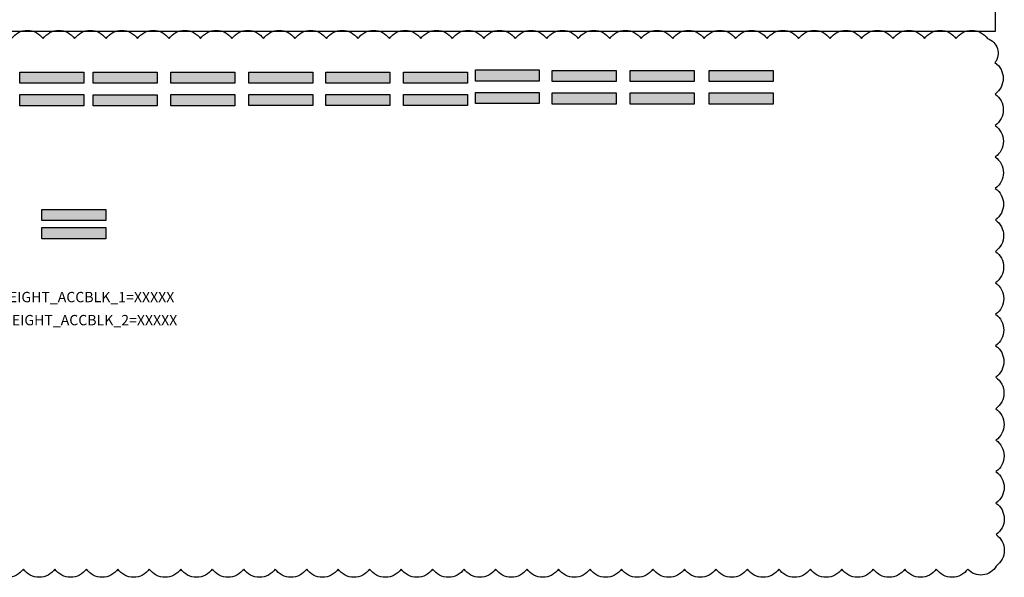
# Model space of a CAD drawing. Units: millimetres. Extents: x -102 to 1698, y -103 to 1728.
# Drawn here: x 1205 to 1487, y -103 to 57 of the extents above; entities that cross this region are included whole.
import ezdxf

# ---------------------------------------------------------------- set-up
doc = ezdxf.new("R2010")
doc.units = ezdxf.units.MM
for name, color, linetype, plot in [('ACCBLK_1', 6, 'Continuous', False), ('ACCBLK_2', 6, 'Continuous', False), ('BLK_1_FLR_0_RECREATION', 4, 'Continuous', False), ('BLK_1_FLR_10_RECREATION', 4, 'Continuous', False), ('BLK_1_FLR_1_RECREATION', 4, 'Continuous', False), ('BLK_1_FLR_2_RECREATION', 4, 'Continuous', False), ('BLK_1_FLR_3_RECREATION', 4, 'Continuous', False), ('BLK_1_FLR_4_RECREATION', 4, 'Continuous', False), ('BLK_1_FLR_5_RECREATION', 4, 'Continuous', False), ('BLK_1_FLR_7_RECREATION', 4, 'Continuous', False), ('BLK_1_FLR_8_RECREATION', 4, 'Continuous', False), ('BLK_1_FLR_9_RECREATION', 4, 'Continuous', False), ('BLK_2_FLR_0_RECREATION', 4, 'Continuous', False), ('BLK_2_FLR_10_RECREATION', 4, 'Continuous', False), ('BLK_2_FLR_1_RECREATION', 4, 'Continuous', False), ('BLK_2_FLR_2_RECREATION', 4, 'Continuous', False), ('BLK_2_FLR_3_RECREATION', 4, 'Continuous', False), ('BLK_2_FLR_4_RECREATION', 4, 'Continuous', False), ('BLK_2_FLR_5_RECREATION', 4, 'Continuous', False), ('BLK_2_FLR_7_RECREATION', 4, 'Continuous', False), ('BLK_2_FLR_8_RECREATION', 4, 'Continuous', False), ('BLK_2_FLR_9_RECREATION', 4, 'Continuous', False)]:
    doc.layers.add(name, color=color, linetype=linetype, plot=plot)
doc.styles.get("Standard").update_dxf_attribs({"font": 'arial.ttf'})

msp = doc.modelspace()

# ---------------------------------------------------------------- hatches: boundary and pattern name
at = {"layer": 'ACCBLK_1', "linetype": 'Continuous'}
h = msp.add_hatch(color=256, dxfattribs=at)
h.dxf.hatch_style = 1
h.paths.add_polyline_path([(1211.398, 2.455), (1229.705, 2.455), (1229.705, -0.719), (1211.398, -0.719)])
at = {"layer": 'ACCBLK_2', "linetype": 'Continuous'}
h = msp.add_hatch(color=256, dxfattribs=at)
h.dxf.hatch_style = 1
h.paths.add_polyline_path([(1211.398, -2.727), (1229.705, -2.727), (1229.705, -5.901), (1211.398, -5.901)])
at = {"layer": 'BLK_1_FLR_0_RECREATION', "linetype": 'Continuous'}
h = msp.add_hatch(color=256, dxfattribs=at)
h.dxf.hatch_style = 1
h.paths.add_polyline_path([(1205.101, 41.797), (1223.408, 41.797), (1223.408, 38.623), (1205.101, 38.623)])
at = {"layer": 'BLK_1_FLR_10_RECREATION', "linetype": 'Continuous'}
h = msp.add_hatch(color=256, dxfattribs=at)
h.dxf.hatch_style = 1
h.paths.add_polyline_path([(1402.513, 42.283), (1420.82, 42.283), (1420.82, 39.109), (1402.513, 39.109)])
at = {"layer": 'BLK_1_FLR_1_RECREATION', "linetype": 'Continuous'}
h = msp.add_hatch(color=256, dxfattribs=at)
h.dxf.hatch_style = 1
h.paths.add_polyline_path([(1226.163, 41.789), (1244.47, 41.789), (1244.47, 38.615), (1226.163, 38.615)])
at = {"layer": 'BLK_1_FLR_2_RECREATION', "linetype": 'Continuous'}
h = msp.add_hatch(color=256, dxfattribs=at)
h.dxf.hatch_style = 1
h.paths.add_polyline_path([(1248.409, 41.799), (1266.716, 41.799), (1266.716, 38.625), (1248.409, 38.625)])
at = {"layer": 'BLK_1_FLR_3_RECREATION', "linetype": 'Continuous'}
h = msp.add_hatch(color=256, dxfattribs=at)
h.dxf.hatch_style = 1
h.paths.add_polyline_path([(1270.724, 41.82), (1289.031, 41.82), (1289.031, 38.646), (1270.724, 38.646)])
at = {"layer": 'BLK_1_FLR_4_RECREATION', "linetype": 'Continuous'}
h = msp.add_hatch(color=256, dxfattribs=at)
h.dxf.hatch_style = 1
h.paths.add_polyline_path([(1292.73, 41.82), (1311.036, 41.82), (1311.036, 38.646), (1292.73, 38.646)])
at = {"layer": 'BLK_1_FLR_5_RECREATION', "linetype": 'Continuous'}
h = msp.add_hatch(color=256, dxfattribs=at)
h.dxf.hatch_style = 1
h.paths.add_polyline_path([(1315, 41.82), (1333.307, 41.82), (1333.307, 38.646), (1315, 38.646)])
at = {"layer": 'BLK_1_FLR_7_RECREATION', "linetype": 'Continuous'}
h = msp.add_hatch(color=256, dxfattribs=at)
h.dxf.hatch_style = 1
h.paths.add_polyline_path([(1335.578, 42.443), (1353.885, 42.443), (1353.885, 39.269), (1335.578, 39.269)])
at = {"layer": 'BLK_1_FLR_8_RECREATION', "linetype": 'Continuous'}
h = msp.add_hatch(color=256, dxfattribs=at)
h.dxf.hatch_style = 1
h.paths.add_polyline_path([(1357.55, 42.283), (1375.857, 42.283), (1375.857, 39.109), (1357.55, 39.109)])
at = {"layer": 'BLK_1_FLR_9_RECREATION', "linetype": 'Continuous'}
h = msp.add_hatch(color=256, dxfattribs=at)
h.dxf.hatch_style = 1
h.paths.add_polyline_path([(1379.9, 42.283), (1398.206, 42.283), (1398.206, 39.109), (1379.9, 39.109)])
at = {"layer": 'BLK_2_FLR_0_RECREATION', "linetype": 'Continuous'}
h = msp.add_hatch(color=256, dxfattribs=at)
h.dxf.hatch_style = 1
h.paths.add_polyline_path([(1205.101, 35.366), (1223.408, 35.366), (1223.408, 32.193), (1205.101, 32.193)])
at = {"layer": 'BLK_2_FLR_10_RECREATION', "linetype": 'Continuous'}
h = msp.add_hatch(color=256, dxfattribs=at)
h.dxf.hatch_style = 1
h.paths.add_polyline_path([(1402.513, 35.853), (1420.82, 35.853), (1420.82, 32.679), (1402.513, 32.679)])
at = {"layer": 'BLK_2_FLR_1_RECREATION', "linetype": 'Continuous'}
h = msp.add_hatch(color=256, dxfattribs=at)
h.dxf.hatch_style = 1
h.paths.add_polyline_path([(1226.163, 35.359), (1244.47, 35.359), (1244.47, 32.185), (1226.163, 32.185)])
at = {"layer": 'BLK_2_FLR_2_RECREATION', "linetype": 'Continuous'}
h = msp.add_hatch(color=256, dxfattribs=at)
h.dxf.hatch_style = 1
h.paths.add_polyline_path([(1248.409, 35.368), (1266.716, 35.368), (1266.716, 32.195), (1248.409, 32.195)])
at = {"layer": 'BLK_2_FLR_3_RECREATION', "linetype": 'Continuous'}
h = msp.add_hatch(color=256, dxfattribs=at)
h.dxf.hatch_style = 1
h.paths.add_polyline_path([(1270.724, 35.389), (1289.031, 35.389), (1289.031, 32.215), (1270.724, 32.215)])
at = {"layer": 'BLK_2_FLR_4_RECREATION', "linetype": 'Continuous'}
h = msp.add_hatch(color=256, dxfattribs=at)
h.dxf.hatch_style = 1
h.paths.add_polyline_path([(1292.73, 35.389), (1311.036, 35.389), (1311.036, 32.215), (1292.73, 32.215)])
at = {"layer": 'BLK_2_FLR_5_RECREATION', "linetype": 'Continuous'}
h = msp.add_hatch(color=256, dxfattribs=at)
h.dxf.hatch_style = 1
h.paths.add_polyline_path([(1315, 35.389), (1333.307, 35.389), (1333.307, 32.215), (1315, 32.215)])
at = {"layer": 'BLK_2_FLR_7_RECREATION', "linetype": 'Continuous'}
h = msp.add_hatch(color=256, dxfattribs=at)
h.dxf.hatch_style = 1
h.paths.add_polyline_path([(1335.578, 36.013), (1353.885, 36.013), (1353.885, 32.839), (1335.578, 32.839)])
at = {"layer": 'BLK_2_FLR_8_RECREATION', "linetype": 'Continuous'}
h = msp.add_hatch(color=256, dxfattribs=at)
h.dxf.hatch_style = 1
h.paths.add_polyline_path([(1357.55, 35.853), (1375.857, 35.853), (1375.857, 32.679), (1357.55, 32.679)])
at = {"layer": 'BLK_2_FLR_9_RECREATION', "linetype": 'Continuous'}
h = msp.add_hatch(color=256, dxfattribs=at)
h.dxf.hatch_style = 1
h.paths.add_polyline_path([(1379.9, 35.853), (1398.206, 35.853), (1398.206, 32.679), (1379.9, 32.679)])

# ---------------------------------------------------------------- linework, layer by layer
at = {"linetype": 'Continuous'}
msp.add_lwpolyline([(914.296, 195.569), (1484.387, 195.569), (1484.387, 53.477), (914.296, 53.477)], close=True, dxfattribs=at)
at = {"color": 3}
msp.add_lwpolyline([(1202.767, 51.437, -0.5205671), (1211.782, 51.437, -0.5205671), (1220.797, 51.437, -0.5205671), (1229.811, 51.437, -0.5205671), (1238.826, 51.437, -0.5205671), (1247.841, 51.437, -0.5205671), (1256.856, 51.437, -0.5205671), (1265.87, 51.437, -0.5205671), (1274.885, 51.437, -0.5205671), (1283.9, 51.437, -0.5205671), (1292.915, 51.437, -0.5205671), (1301.929, 51.437, -0.5205671), (1310.944, 51.437, -0.5205671), (1319.959, 51.437, -0.5205671), (1328.973, 51.437, -0.5205671), (1337.988, 51.437, -0.5205671), (1347.003, 51.437, -0.5205671), (1356.018, 51.437, -0.5205671), (1365.032, 51.437, -0.5205671), (1374.047, 51.437, -0.5205671), (1383.062, 51.437, -0.5205671), (1392.077, 51.437, -0.5205671), (1401.091, 51.437, -0.5205671), (1410.106, 51.437, -0.5205671), (1419.121, 51.437, -0.5205671), (1428.135, 51.437, -0.5205671), (1437.15, 51.437, -0.5205671), (1446.165, 51.437, -0.5205671), (1455.18, 51.437, -0.5205671), (1464.194, 51.437, -0.5205671), (1473.209, 51.437, -0.5205671), (1482.224, 51.437, -0.5205671), (1484.375, 44.558, -0.5205671), (1484.396, 35.543, -0.5205671), (1484.417, 26.528, -0.5205671), (1484.438, 17.513, -0.5205671), (1484.459, 8.499, -0.5205671), (1484.48, -0.516, -0.5205671), (1484.501, -9.531, -0.5205671), (1484.522, -18.545, -0.5205671), (1484.543, -27.56, -0.5205671), (1484.564, -36.575, -0.5205671), (1484.585, -45.59, -0.5205671), (1484.606, -54.604, -0.5205671), (1484.627, -63.619, -0.5205671), (1484.648, -72.634, -0.5205671), (1484.668, -81.648, -0.5205671), (1484.689, -90.663, -0.5205671), (1484.71, -99.678, -0.5205671), (1476.583, -100.563, -0.5205671), (1467.568, -100.563, -0.5205671), (1458.553, -100.563, -0.5205671), (1449.538, -100.563, -0.5205671), (1440.524, -100.563, -0.5205671), (1431.509, -100.563, -0.5205671), (1422.494, -100.563, -0.5205671), (1413.48, -100.563, -0.5205671), (1404.465, -100.563, -0.5205671), (1395.45, -100.563, -0.5205671), (1386.435, -100.563, -0.5205671), (1377.421, -100.563, -0.5205671), (1368.406, -100.563, -0.5205671), (1359.391, -100.563, -0.5205671), (1350.376, -100.563, -0.5205671), (1341.362, -100.563, -0.5205671), (1332.347, -100.563, -0.5205671), (1323.332, -100.563, -0.5205671), (1314.317, -100.563, -0.5205671), (1305.303, -100.563, -0.5205671), (1296.288, -100.563, -0.5205671), (1287.273, -100.563, -0.5205671), (1278.259, -100.563, -0.5205671), (1269.244, -100.563, -0.5205671), (1260.229, -100.563, -0.5205671), (1251.214, -100.563, -0.5205671), (1242.2, -100.563, -0.5205671), (1233.185, -100.563, -0.5205671), (1224.17, -100.563, -0.5205671), (1215.155, -100.563, -0.5205671), (1206.141, -100.563, -0.5205671), (1197.126, -100.563, -0.5205671)], format="xyb", dxfattribs=at)
at = {"layer": 'ACCBLK_1', "linetype": 'Continuous'}
msp.add_lwpolyline([(1211.398, 2.455), (1229.705, 2.455), (1229.705, -0.719), (1211.398, -0.719)], close=True, dxfattribs=at)
at = {"layer": 'ACCBLK_2', "linetype": 'Continuous'}
msp.add_lwpolyline([(1211.398, -2.727), (1229.705, -2.727), (1229.705, -5.901), (1211.398, -5.901)], close=True, dxfattribs=at)
at = {"layer": 'BLK_1_FLR_0_RECREATION', "linetype": 'Continuous'}
msp.add_lwpolyline([(1205.101, 41.797), (1223.408, 41.797), (1223.408, 38.623), (1205.101, 38.623)], close=True, dxfattribs=at)
at = {"layer": 'BLK_1_FLR_10_RECREATION', "linetype": 'Continuous'}
msp.add_lwpolyline([(1402.513, 42.283), (1420.82, 42.283), (1420.82, 39.109), (1402.513, 39.109)], close=True, dxfattribs=at)
at = {"layer": 'BLK_1_FLR_1_RECREATION', "linetype": 'Continuous'}
msp.add_lwpolyline([(1226.163, 41.789), (1244.47, 41.789), (1244.47, 38.615), (1226.163, 38.615)], close=True, dxfattribs=at)
at = {"layer": 'BLK_1_FLR_2_RECREATION', "linetype": 'Continuous'}
msp.add_lwpolyline([(1248.409, 41.799), (1266.716, 41.799), (1266.716, 38.625), (1248.409, 38.625)], close=True, dxfattribs=at)
at = {"layer": 'BLK_1_FLR_3_RECREATION', "linetype": 'Continuous'}
msp.add_lwpolyline([(1270.724, 41.82), (1289.031, 41.82), (1289.031, 38.646), (1270.724, 38.646)], close=True, dxfattribs=at)
at = {"layer": 'BLK_1_FLR_4_RECREATION', "linetype": 'Continuous'}
msp.add_lwpolyline([(1292.73, 41.82), (1311.036, 41.82), (1311.036, 38.646), (1292.73, 38.646)], close=True, dxfattribs=at)
at = {"layer": 'BLK_1_FLR_5_RECREATION', "linetype": 'Continuous'}
msp.add_lwpolyline([(1315, 41.82), (1333.307, 41.82), (1333.307, 38.646), (1315, 38.646)], close=True, dxfattribs=at)
at = {"layer": 'BLK_1_FLR_7_RECREATION', "linetype": 'Continuous'}
msp.add_lwpolyline([(1335.578, 42.443), (1353.885, 42.443), (1353.885, 39.269), (1335.578, 39.269)], close=True, dxfattribs=at)
at = {"layer": 'BLK_1_FLR_8_RECREATION', "linetype": 'Continuous'}
msp.add_lwpolyline([(1357.55, 42.283), (1375.857, 42.283), (1375.857, 39.109), (1357.55, 39.109)], close=True, dxfattribs=at)
at = {"layer": 'BLK_1_FLR_9_RECREATION', "linetype": 'Continuous'}
msp.add_lwpolyline([(1379.9, 42.283), (1398.206, 42.283), (1398.206, 39.109), (1379.9, 39.109)], close=True, dxfattribs=at)
at = {"layer": 'BLK_2_FLR_0_RECREATION', "linetype": 'Continuous'}
msp.add_lwpolyline([(1205.101, 35.366), (1223.408, 35.366), (1223.408, 32.193), (1205.101, 32.193)], close=True, dxfattribs=at)
at = {"layer": 'BLK_2_FLR_10_RECREATION', "linetype": 'Continuous'}
msp.add_lwpolyline([(1402.513, 35.853), (1420.82, 35.853), (1420.82, 32.679), (1402.513, 32.679)], close=True, dxfattribs=at)
at = {"layer": 'BLK_2_FLR_1_RECREATION', "linetype": 'Continuous'}
msp.add_lwpolyline([(1226.163, 35.359), (1244.47, 35.359), (1244.47, 32.185), (1226.163, 32.185)], close=True, dxfattribs=at)
at = {"layer": 'BLK_2_FLR_2_RECREATION', "linetype": 'Continuous'}
msp.add_lwpolyline([(1248.409, 35.368), (1266.716, 35.368), (1266.716, 32.195), (1248.409, 32.195)], close=True, dxfattribs=at)
at = {"layer": 'BLK_2_FLR_3_RECREATION', "linetype": 'Continuous'}
msp.add_lwpolyline([(1270.724, 35.389), (1289.031, 35.389), (1289.031, 32.215), (1270.724, 32.215)], close=True, dxfattribs=at)
at = {"layer": 'BLK_2_FLR_4_RECREATION', "linetype": 'Continuous'}
msp.add_lwpolyline([(1292.73, 35.389), (1311.036, 35.389), (1311.036, 32.215), (1292.73, 32.215)], close=True, dxfattribs=at)
at = {"layer": 'BLK_2_FLR_5_RECREATION', "linetype": 'Continuous'}
msp.add_lwpolyline([(1315, 35.389), (1333.307, 35.389), (1333.307, 32.215), (1315, 32.215)], close=True, dxfattribs=at)
at = {"layer": 'BLK_2_FLR_7_RECREATION', "linetype": 'Continuous'}
msp.add_lwpolyline([(1335.578, 36.013), (1353.885, 36.013), (1353.885, 32.839), (1335.578, 32.839)], close=True, dxfattribs=at)
at = {"layer": 'BLK_2_FLR_8_RECREATION', "linetype": 'Continuous'}
msp.add_lwpolyline([(1357.55, 35.853), (1375.857, 35.853), (1375.857, 32.679), (1357.55, 32.679)], close=True, dxfattribs=at)
at = {"layer": 'BLK_2_FLR_9_RECREATION', "linetype": 'Continuous'}
msp.add_lwpolyline([(1379.9, 35.853), (1398.206, 35.853), (1398.206, 32.679), (1379.9, 32.679)], close=True, dxfattribs=at)

# ---------------------------------------------------------------- texts
at = {"layer": 'ACCBLK_1', "linetype": 'Continuous', "insert": (1199.066, -21.147), "char_height": 2.96156, "width": 74.37583, "attachment_point": 1}
msp.add_mtext('{\\fCalibri|b0|i0|c0|p34;\\C256;HEIGHT_ACCBLK_1=XXXXX}', dxfattribs=at)
at = {"layer": 'ACCBLK_2', "linetype": 'Continuous', "insert": (1199.919, -27.747), "char_height": 2.96156, "width": 74.37583, "attachment_point": 1}
msp.add_mtext('{\\fCalibri|b0|i0|c0|p34;\\C256;HEIGHT_ACCBLK_2=XXXXX}', dxfattribs=at)

doc.saveas('drawing.dxf')
